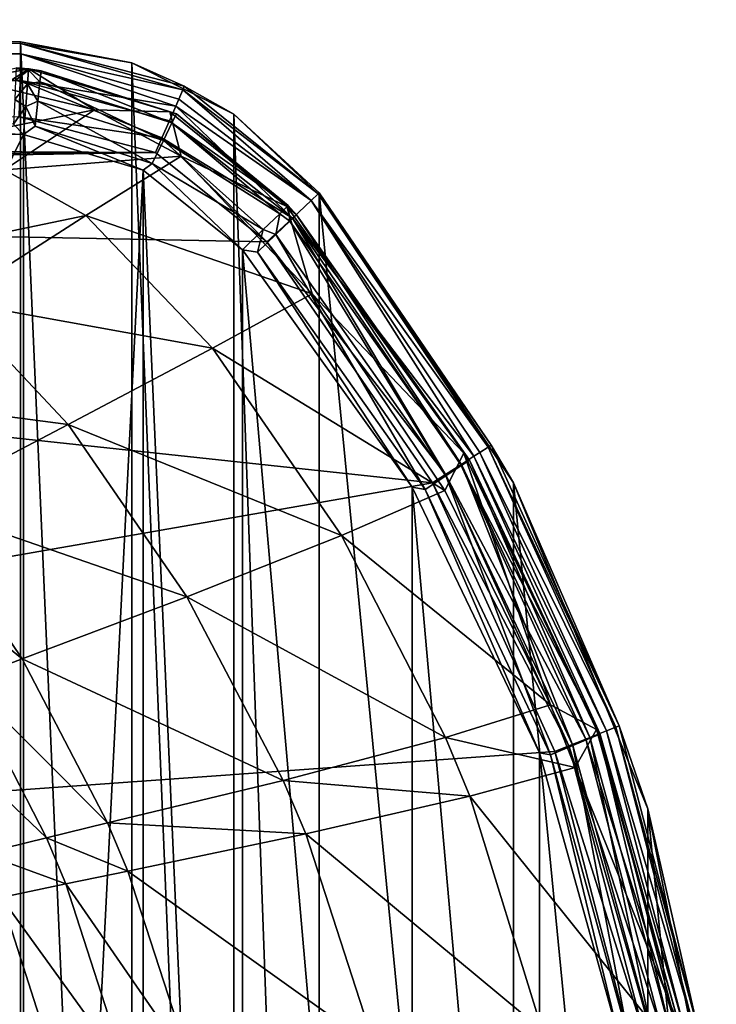
# Model space of a CAD drawing. Extents: x 0 to 55.2, y 1.2 to 36.8.
# Drawn here: x 45.7 to 55.1, y 23.5 to 36.8 of the extents above; entities that cross this region are included whole.
import ezdxf

# ---------------------------------------------------------------- set-up
doc = ezdxf.new("R2010")
doc.units = 0
doc.layers.add('PORCELANA', color=60, linetype='CONTINUOUS')

msp = doc.modelspace()

# ---------------------------------------------------------------- linework, layer by layer
at = {"layer": 'PORCELANA'}
for points in [[(29.482, 36.668, 40.243), (45.687, 36.483, 39.504), (29.474, 36.806, 39.782), (29.482, 36.668, 40.243)], [(40.284, 36.686, 38.372), (29.474, 36.806, 39.782), (45.687, 36.483, 39.504), (40.284, 36.686, 38.372)], [(29.488, 36.307, 40.582), (45.69, 36.344, 39.966), (29.482, 36.668, 40.243), (29.488, 36.307, 40.582)], [(29.482, 36.668, 40.243), (45.69, 36.344, 39.966), (45.687, 36.483, 39.504), (29.482, 36.668, 40.243)], [(40.284, 1.308, 38.372), (40.284, 36.686, 38.372), (45.687, 1.491, 38.372), (40.284, 1.308, 38.372)], [(45.687, 1.491, 38.372), (40.284, 36.686, 38.372), (45.687, 36.504, 38.372), (45.687, 1.491, 38.372)], [(40.284, 36.686, 38.372), (45.687, 36.483, 39.504), (45.687, 36.504, 38.372), (40.284, 36.686, 38.372)], [(45.687, 1.491, 38.372), (45.687, 36.504, 38.372), (47.193, 1.771, 38.372), (45.687, 1.491, 38.372)], [(47.193, 1.771, 38.372), (45.687, 36.504, 38.372), (47.193, 36.223, 38.372), (47.193, 1.771, 38.372)], [(45.687, 36.504, 38.372), (45.687, 36.483, 39.504), (47.193, 36.223, 38.372), (45.687, 36.504, 38.372)], [(47.902, 35.904, 39.479), (45.687, 36.483, 39.504), (47.884, 35.856, 39.762), (47.902, 35.904, 39.479)], [(47.884, 35.856, 39.762), (45.687, 36.483, 39.504), (45.69, 36.344, 39.966), (47.884, 35.856, 39.762)], [(47.193, 36.223, 38.372), (45.687, 36.483, 39.504), (47.902, 35.904, 39.479), (47.193, 36.223, 38.372)], [(29.488, 36.307, 40.582), (45.683, 35.984, 40.305), (45.69, 36.344, 39.966), (29.488, 36.307, 40.582)], [(29.49, 35.815, 40.712), (45.683, 35.984, 40.305), (29.488, 36.307, 40.582), (29.49, 35.815, 40.712)], [(45.69, 36.344, 39.966), (45.683, 35.984, 40.305), (47.789, 35.636, 40.131), (45.69, 36.344, 39.966)], [(47.884, 35.856, 39.762), (45.69, 36.344, 39.966), (47.83, 35.729, 40.017), (47.884, 35.856, 39.762)], [(47.83, 35.729, 40.017), (45.69, 36.344, 39.966), (47.789, 35.636, 40.131), (47.83, 35.729, 40.017)], [(44.789, 35.944, 35.534), (45.628, 36.156, 37.02), (45.797, 36.142, 37.012), (44.789, 35.944, 35.534)], [(45.797, 36.142, 37.012), (45.413, 35.894, 35.523), (44.789, 35.944, 35.534), (45.797, 36.142, 37.012)], [(45.797, 36.142, 37.012), (46.686, 35.585, 35.498), (45.413, 35.894, 35.523), (45.797, 36.142, 37.012)], [(45.796, 36.121, 37.377), (45.627, 36.139, 37.354), (45.62, 35.988, 37.656), (45.796, 36.121, 37.377)], [(45.796, 36.121, 37.377), (45.62, 35.988, 37.656), (45.781, 35.938, 37.7), (45.796, 36.121, 37.377)], [(45.797, 36.142, 37.012), (45.628, 36.156, 37.02), (45.627, 36.139, 37.354), (45.797, 36.142, 37.012)], [(45.797, 36.142, 37.012), (45.627, 36.139, 37.354), (45.796, 36.121, 37.377), (45.797, 36.142, 37.012)], [(45.948, 35.964, 37.649), (45.796, 36.121, 37.377), (45.781, 35.938, 37.7), (45.948, 35.964, 37.649)], [(45.964, 36.113, 37.342), (45.797, 36.142, 37.012), (45.796, 36.121, 37.377), (45.964, 36.113, 37.342)], [(45.964, 36.113, 37.342), (45.796, 36.121, 37.377), (45.948, 35.964, 37.649), (45.964, 36.113, 37.342)], [(47.709, 35.56, 36.938), (46.686, 35.585, 35.498), (45.797, 36.142, 37.012), (47.709, 35.56, 36.938)], [(47.709, 35.56, 36.938), (45.797, 36.142, 37.012), (45.964, 36.113, 37.342), (47.709, 35.56, 36.938)], [(47.193, 1.771, 38.372), (47.193, 36.223, 38.372), (48.575, 2.468, 38.372), (47.193, 1.771, 38.372)], [(48.575, 2.468, 38.372), (47.193, 36.223, 38.372), (48.575, 35.526, 38.372), (48.575, 2.468, 38.372)], [(47.193, 36.223, 38.372), (47.902, 35.904, 39.479), (48.575, 35.526, 38.372), (47.193, 36.223, 38.372)], [(45.683, 35.984, 40.305), (29.49, 35.815, 40.712), (45.667, 35.492, 40.434), (45.683, 35.984, 40.305)], [(45.781, 35.938, 37.7), (45.62, 35.988, 37.656), (45.608, 35.724, 37.88), (45.781, 35.938, 37.7)], [(47.6, 35.206, 40.382), (45.683, 35.984, 40.305), (45.667, 35.492, 40.434), (47.6, 35.206, 40.382)], [(47.702, 35.438, 40.287), (45.683, 35.984, 40.305), (47.6, 35.206, 40.382), (47.702, 35.438, 40.287)], [(47.789, 35.636, 40.131), (45.683, 35.984, 40.305), (47.702, 35.438, 40.287), (47.789, 35.636, 40.131)], [(45.948, 35.964, 37.649), (47.736, 35.408, 37.618), (45.964, 36.113, 37.342), (45.948, 35.964, 37.649)], [(45.964, 36.113, 37.342), (47.736, 35.408, 37.618), (47.796, 35.531, 37.289), (45.964, 36.113, 37.342)], [(45.964, 36.113, 37.342), (47.796, 35.531, 37.289), (47.709, 35.56, 36.938), (45.964, 36.113, 37.342)], [(44.274, 35.104, 31.973), (45.413, 35.894, 35.523), (46.686, 35.585, 35.498), (44.274, 35.104, 31.973)], [(45.608, 35.724, 37.88), (45.757, 35.629, 37.921), (45.781, 35.938, 37.7), (45.608, 35.724, 37.88)], [(45.757, 35.629, 37.921), (45.919, 35.701, 37.877), (45.781, 35.938, 37.7), (45.757, 35.629, 37.921)], [(45.781, 35.938, 37.7), (45.919, 35.701, 37.877), (45.948, 35.964, 37.649), (45.781, 35.938, 37.7)], [(45.948, 35.964, 37.649), (45.919, 35.701, 37.877), (47.621, 35.17, 37.866), (45.948, 35.964, 37.649)], [(45.948, 35.964, 37.649), (47.621, 35.17, 37.866), (47.736, 35.408, 37.618), (45.948, 35.964, 37.649)], [(47.83, 35.729, 40.017), (49.62, 34.357, 39.931), (47.884, 35.856, 39.762), (47.83, 35.729, 40.017)], [(47.884, 35.856, 39.762), (49.717, 34.448, 39.47), (47.902, 35.904, 39.479), (47.884, 35.856, 39.762)], [(47.884, 35.856, 39.762), (49.62, 34.357, 39.931), (49.717, 34.448, 39.47), (47.884, 35.856, 39.762)], [(48.575, 35.526, 38.372), (47.902, 35.904, 39.479), (49.717, 34.448, 39.47), (48.575, 35.526, 38.372)], [(45.728, 35.25, 38), (30.83, 35.838, 37.993), (29.474, 35.724, 38), (45.728, 35.25, 38)], [(29.474, 2.271, 38), (45.728, 35.25, 38), (29.474, 35.724, 38), (29.474, 2.271, 38)], [(45.728, 35.25, 38), (45.592, 35.39, 37.991), (30.83, 35.838, 37.993), (45.728, 35.25, 38)], [(45.608, 35.724, 37.88), (45.592, 35.39, 37.991), (45.757, 35.629, 37.921), (45.608, 35.724, 37.88)], [(47.83, 35.729, 40.017), (47.789, 35.636, 40.131), (49.62, 34.357, 39.931), (47.83, 35.729, 40.017)], [(45.468, 34.772, 31.924), (44.274, 35.104, 31.973), (46.686, 35.585, 35.498), (45.468, 34.772, 31.924)], [(45.468, 34.772, 31.924), (46.686, 35.585, 35.498), (47.859, 34.957, 35.474), (45.468, 34.772, 31.924)], [(45.757, 35.629, 37.921), (45.592, 35.39, 37.991), (45.728, 35.25, 38), (45.757, 35.629, 37.921)], [(45.757, 35.629, 37.921), (45.728, 35.25, 38), (45.883, 35.366, 37.991), (45.757, 35.629, 37.921)], [(45.883, 35.366, 37.991), (45.919, 35.701, 37.877), (45.757, 35.629, 37.921), (45.883, 35.366, 37.991)], [(47.47, 34.858, 37.99), (45.919, 35.701, 37.877), (45.883, 35.366, 37.991), (47.47, 34.858, 37.99)], [(47.621, 35.17, 37.866), (45.919, 35.701, 37.877), (47.47, 34.858, 37.99), (47.621, 35.17, 37.866)], [(47.709, 35.56, 36.938), (47.859, 34.957, 35.474), (46.686, 35.585, 35.498), (47.709, 35.56, 36.938)], [(47.789, 35.636, 40.131), (47.702, 35.438, 40.287), (49.368, 34.12, 40.269), (47.789, 35.636, 40.131)], [(49.62, 34.357, 39.931), (47.789, 35.636, 40.131), (49.368, 34.12, 40.269), (49.62, 34.357, 39.931)], [(45.667, 35.492, 40.434), (14.903, 35.169, 40.976), (47.512, 35.01, 40.409), (45.667, 35.492, 40.434)], [(47.6, 35.206, 40.382), (45.667, 35.492, 40.434), (47.512, 35.01, 40.409), (47.6, 35.206, 40.382)], [(49.294, 34.276, 36.905), (47.859, 34.957, 35.474), (47.709, 35.56, 36.938), (49.294, 34.276, 36.905)], [(47.709, 35.56, 36.938), (47.796, 35.531, 37.289), (49.294, 34.276, 36.905), (47.709, 35.56, 36.938)], [(49.31, 34.292, 37.297), (47.796, 35.531, 37.289), (47.736, 35.408, 37.618), (49.31, 34.292, 37.297)], [(49.294, 34.276, 36.905), (47.796, 35.531, 37.289), (49.31, 34.292, 37.297), (49.294, 34.276, 36.905)], [(48.575, 2.468, 38.372), (48.575, 35.526, 38.372), (49.731, 3.533, 38.372), (48.575, 2.468, 38.372)], [(49.731, 3.533, 38.372), (48.575, 35.526, 38.372), (49.731, 34.462, 38.372), (49.731, 3.533, 38.372)], [(48.575, 35.526, 38.372), (49.717, 34.448, 39.47), (49.731, 34.462, 38.372), (48.575, 35.526, 38.372)], [(45.883, 35.366, 37.991), (45.728, 35.25, 38), (47.348, 34.77, 38), (45.883, 35.366, 37.991)], [(45.883, 35.366, 37.991), (47.348, 34.77, 38), (47.47, 34.858, 37.99), (45.883, 35.366, 37.991)], [(49.368, 34.12, 40.269), (47.702, 35.438, 40.287), (47.6, 35.206, 40.382), (49.368, 34.12, 40.269)], [(47.736, 35.408, 37.618), (47.621, 35.17, 37.866), (49.195, 34.18, 37.658), (47.736, 35.408, 37.618)], [(47.736, 35.408, 37.618), (49.195, 34.18, 37.658), (49.31, 34.292, 37.297), (47.736, 35.408, 37.618)], [(45.728, 2.744, 38), (45.728, 35.25, 38), (29.474, 2.271, 38), (45.728, 2.744, 38)], [(45.728, 2.744, 38), (47.348, 34.77, 38), (45.728, 35.25, 38), (45.728, 2.744, 38)], [(49.023, 33.797, 40.4), (47.6, 35.206, 40.382), (47.512, 35.01, 40.409), (49.023, 33.797, 40.4)], [(49.368, 34.12, 40.269), (47.6, 35.206, 40.382), (49.023, 33.797, 40.4), (49.368, 34.12, 40.269)], [(47.512, 35.01, 40.409), (14.903, 35.169, 40.976), (14.708, 34.847, 40.984), (47.512, 35.01, 40.409)], [(48.973, 33.964, 37.91), (47.621, 35.17, 37.866), (47.47, 34.858, 37.99), (48.973, 33.964, 37.91)], [(49.195, 34.18, 37.658), (47.621, 35.17, 37.866), (48.973, 33.964, 37.91), (49.195, 34.18, 37.658)], [(47.512, 35.01, 40.409), (14.708, 34.847, 40.984), (14.64, 34.471, 40.991), (47.512, 35.01, 40.409)], [(14.64, 34.471, 40.991), (49.023, 33.797, 40.4), (47.512, 35.01, 40.409), (14.64, 34.471, 40.991)], [(46.572, 34.155, 31.876), (45.468, 34.772, 31.924), (47.859, 34.957, 35.474), (46.572, 34.155, 31.876)], [(46.572, 34.155, 31.876), (47.859, 34.957, 35.474), (49.636, 33.097, 35.428), (46.572, 34.155, 31.876)], [(49.636, 33.097, 35.428), (47.859, 34.957, 35.474), (49.294, 34.276, 36.905), (49.636, 33.097, 35.428)], [(48.69, 33.69, 38), (47.47, 34.858, 37.99), (47.348, 34.77, 38), (48.69, 33.69, 38)], [(48.973, 33.964, 37.91), (47.47, 34.858, 37.99), (48.69, 33.69, 38), (48.973, 33.964, 37.91)], [(43.77, 33.575, 28.143), (45.468, 34.772, 31.924), (46.572, 34.155, 31.876), (43.77, 33.575, 28.143)], [(47.349, 3.225, 38), (47.348, 34.77, 38), (45.728, 2.744, 38), (47.349, 3.225, 38)], [(48.69, 4.304, 38), (48.69, 33.69, 38), (47.348, 34.77, 38), (48.69, 4.304, 38)], [(48.69, 4.304, 38), (47.348, 34.77, 38), (47.349, 3.225, 38), (48.69, 4.304, 38)], [(14.654, 24.155, 41.09), (51.265, 30.538, 40.401), (14.64, 34.471, 40.991), (14.654, 24.155, 41.09)], [(14.64, 34.471, 40.991), (51.265, 30.538, 40.401), (49.023, 33.797, 40.4), (14.64, 34.471, 40.991)], [(52.017, 31.02, 39.754), (49.717, 34.448, 39.47), (49.62, 34.357, 39.931), (52.017, 31.02, 39.754)], [(52.059, 31.047, 39.471), (49.731, 34.462, 38.372), (49.717, 34.448, 39.47), (52.059, 31.047, 39.471)], [(52.017, 31.02, 39.754), (52.059, 31.047, 39.471), (49.717, 34.448, 39.47), (52.017, 31.02, 39.754)], [(49.731, 3.533, 38.372), (49.731, 34.462, 38.372), (52.36, 7.456, 38.372), (49.731, 3.533, 38.372)], [(52.36, 7.456, 38.372), (49.731, 34.462, 38.372), (52.36, 30.538, 38.372), (52.36, 7.456, 38.372)], [(52.059, 31.047, 39.471), (52.36, 30.538, 38.372), (49.731, 34.462, 38.372), (52.059, 31.047, 39.471)], [(49.332, 34.078, 37.603), (49.31, 34.292, 37.297), (49.195, 34.18, 37.658), (49.332, 34.078, 37.603)], [(49.424, 34.166, 37.265), (49.294, 34.276, 36.905), (49.31, 34.292, 37.297), (49.424, 34.166, 37.265)], [(49.636, 33.097, 35.428), (49.294, 34.276, 36.905), (51.688, 30.938, 36.92), (49.636, 33.097, 35.428)], [(51.688, 30.938, 36.92), (49.294, 34.276, 36.905), (49.424, 34.166, 37.265), (51.688, 30.938, 36.92)], [(49.424, 34.166, 37.265), (49.31, 34.292, 37.297), (49.332, 34.078, 37.603), (49.424, 34.166, 37.265)], [(49.368, 34.12, 40.269), (51.822, 30.896, 40.123), (49.62, 34.357, 39.931), (49.368, 34.12, 40.269)], [(49.62, 34.357, 39.931), (51.822, 30.896, 40.123), (51.905, 30.948, 40.01), (49.62, 34.357, 39.931)], [(49.62, 34.357, 39.931), (51.905, 30.948, 40.01), (52.017, 31.02, 39.754), (49.62, 34.357, 39.931)], [(46.572, 34.155, 31.876), (44.76, 32.998, 28.083), (43.77, 33.575, 28.143), (46.572, 34.155, 31.876)], [(46.572, 34.155, 31.876), (48.287, 32.358, 31.784), (44.76, 32.998, 28.083), (46.572, 34.155, 31.876)], [(49.636, 33.097, 35.428), (48.287, 32.358, 31.784), (46.572, 34.155, 31.876), (49.636, 33.097, 35.428)], [(49.145, 33.898, 37.86), (49.195, 34.18, 37.658), (48.973, 33.964, 37.91), (49.145, 33.898, 37.86)], [(49.368, 34.12, 40.269), (49.023, 33.797, 40.4), (51.44, 30.651, 40.374), (49.368, 34.12, 40.269)], [(49.332, 34.078, 37.603), (49.195, 34.18, 37.658), (49.145, 33.898, 37.86), (49.332, 34.078, 37.603)], [(51.66, 30.774, 37.611), (49.424, 34.166, 37.265), (49.332, 34.078, 37.603), (51.66, 30.774, 37.611)], [(51.44, 30.651, 40.374), (51.646, 30.783, 40.28), (49.368, 34.12, 40.269), (51.44, 30.651, 40.374)], [(49.368, 34.12, 40.269), (51.646, 30.783, 40.28), (51.822, 30.896, 40.123), (49.368, 34.12, 40.269)], [(51.767, 30.846, 37.277), (51.688, 30.938, 36.92), (49.424, 34.166, 37.265), (51.767, 30.846, 37.277)], [(51.767, 30.846, 37.277), (49.424, 34.166, 37.265), (51.66, 30.774, 37.611), (51.767, 30.846, 37.277)], [(51.446, 30.633, 37.863), (49.332, 34.078, 37.603), (49.145, 33.898, 37.86), (51.446, 30.633, 37.863)], [(51.66, 30.774, 37.611), (49.332, 34.078, 37.603), (51.446, 30.633, 37.863), (51.66, 30.774, 37.611)], [(48.895, 33.659, 37.99), (48.973, 33.964, 37.91), (48.69, 33.69, 38), (48.895, 33.659, 37.99)], [(49.145, 33.898, 37.86), (48.973, 33.964, 37.91), (48.895, 33.659, 37.99), (49.145, 33.898, 37.86)], [(51.163, 30.445, 37.99), (49.145, 33.898, 37.86), (48.895, 33.659, 37.99), (51.163, 30.445, 37.99)], [(51.446, 30.633, 37.863), (49.145, 33.898, 37.86), (51.163, 30.445, 37.99), (51.446, 30.633, 37.863)], [(51.44, 30.651, 40.374), (49.023, 33.797, 40.4), (51.265, 30.538, 40.401), (51.44, 30.651, 40.374)], [(50.983, 7.504, 38), (50.989, 30.479, 38), (48.69, 33.69, 38), (50.983, 7.504, 38)], [(50.983, 7.504, 38), (48.69, 33.69, 38), (48.69, 4.304, 38), (50.983, 7.504, 38)], [(48.895, 33.659, 37.99), (48.69, 33.69, 38), (50.989, 30.479, 38), (48.895, 33.659, 37.99)], [(51.163, 30.445, 37.99), (48.895, 33.659, 37.99), (50.989, 30.479, 38), (51.163, 30.445, 37.99)], [(49.636, 33.097, 35.428), (51.429, 30.435, 35.375), (48.287, 32.358, 31.784), (49.636, 33.097, 35.428)], [(51.688, 30.938, 36.92), (51.429, 30.435, 35.375), (49.636, 33.097, 35.428), (51.688, 30.938, 36.92)], [(46.332, 31.325, 27.969), (42.899, 31.777, 25.076), (44.76, 32.998, 28.083), (46.332, 31.325, 27.969)], [(46.332, 31.325, 27.969), (44.76, 32.998, 28.083), (48.287, 32.358, 31.784), (46.332, 31.325, 27.969)], [(50.032, 29.823, 31.68), (46.332, 31.325, 27.969), (48.287, 32.358, 31.784), (50.032, 29.823, 31.68)], [(50.032, 29.823, 31.68), (48.287, 32.358, 31.784), (51.429, 30.435, 35.375), (50.032, 29.823, 31.68)], [(44.289, 30.258, 24.968), (42.899, 31.777, 25.076), (46.332, 31.325, 27.969), (44.289, 30.258, 24.968)], [(47.937, 28.995, 27.842), (44.289, 30.258, 24.968), (46.332, 31.325, 27.969), (47.937, 28.995, 27.842)], [(47.937, 28.995, 27.842), (46.332, 31.325, 27.969), (50.032, 29.823, 31.68), (47.937, 28.995, 27.842)], [(51.688, 30.938, 36.92), (52.863, 27.531, 35.329), (51.429, 30.435, 35.375), (51.688, 30.938, 36.92)], [(53.485, 27.198, 36.946), (52.863, 27.531, 35.329), (51.688, 30.938, 36.92), (53.485, 27.198, 36.946)], [(53.485, 27.198, 36.946), (51.688, 30.938, 36.92), (51.767, 30.846, 37.277), (53.485, 27.198, 36.946)], [(53.621, 27.18, 40.014), (51.905, 30.948, 40.01), (51.822, 30.896, 40.123), (53.621, 27.18, 40.014)], [(53.744, 27.229, 39.759), (52.017, 31.02, 39.754), (51.905, 30.948, 40.01), (53.744, 27.229, 39.759)], [(53.744, 27.229, 39.759), (51.905, 30.948, 40.01), (53.621, 27.18, 40.014), (53.744, 27.229, 39.759)], [(53.79, 27.247, 39.475), (52.059, 31.047, 39.471), (52.017, 31.02, 39.754), (53.79, 27.247, 39.475)], [(53.79, 27.247, 39.475), (52.017, 31.02, 39.754), (53.744, 27.229, 39.759), (53.79, 27.247, 39.475)], [(53.79, 27.247, 39.475), (52.36, 30.538, 38.372), (52.059, 31.047, 39.471), (53.79, 27.247, 39.475)], [(53.531, 27.144, 40.128), (51.822, 30.896, 40.123), (51.646, 30.783, 40.28), (53.531, 27.144, 40.128)], [(51.66, 30.774, 37.611), (53.399, 27.081, 37.622), (51.767, 30.846, 37.277), (51.66, 30.774, 37.611)], [(51.767, 30.846, 37.277), (53.399, 27.081, 37.622), (53.521, 27.132, 37.297), (51.767, 30.846, 37.277)], [(51.767, 30.846, 37.277), (53.521, 27.132, 37.297), (53.485, 27.198, 36.946), (51.767, 30.846, 37.277)], [(53.621, 27.18, 40.014), (51.822, 30.896, 40.123), (53.531, 27.144, 40.128), (53.621, 27.18, 40.014)], [(53.338, 27.067, 40.284), (51.646, 30.783, 40.28), (51.44, 30.651, 40.374), (53.338, 27.067, 40.284)], [(51.446, 30.633, 37.863), (53.166, 26.982, 37.867), (51.66, 30.774, 37.611), (51.446, 30.633, 37.863)], [(53.531, 27.144, 40.128), (51.646, 30.783, 40.28), (53.338, 27.067, 40.284), (53.531, 27.144, 40.128)], [(51.66, 30.774, 37.611), (53.166, 26.982, 37.867), (53.399, 27.081, 37.622), (51.66, 30.774, 37.611)], [(14.654, 24.155, 41.09), (52.921, 26.899, 40.405), (51.265, 30.538, 40.401), (14.654, 24.155, 41.09)], [(51.163, 30.445, 37.99), (52.86, 26.854, 37.99), (51.446, 30.633, 37.863), (51.163, 30.445, 37.99)], [(53.112, 26.976, 40.379), (51.44, 30.651, 40.374), (51.265, 30.538, 40.401), (53.112, 26.976, 40.379)], [(53.112, 26.976, 40.379), (51.265, 30.538, 40.401), (52.921, 26.899, 40.405), (53.112, 26.976, 40.379)], [(53.338, 27.067, 40.284), (51.44, 30.651, 40.374), (53.112, 26.976, 40.379), (53.338, 27.067, 40.284)], [(51.446, 30.633, 37.863), (52.86, 26.854, 37.99), (53.166, 26.982, 37.867), (51.446, 30.633, 37.863)], [(52.36, 7.456, 38.372), (52.36, 30.538, 38.372), (54.178, 11.87, 38.372), (52.36, 7.456, 38.372)], [(54.178, 11.87, 38.372), (52.36, 30.538, 38.372), (54.178, 26.124, 38.372), (54.178, 11.87, 38.372)], [(53.79, 27.247, 39.475), (54.178, 26.124, 38.372), (52.36, 30.538, 38.372), (53.79, 27.247, 39.475)], [(52.863, 27.531, 35.329), (50.032, 29.823, 31.68), (51.429, 30.435, 35.375), (52.863, 27.531, 35.329)], [(52.708, 11.102, 38), (50.989, 30.479, 38), (50.983, 7.504, 38), (52.708, 11.102, 38)], [(52.708, 11.102, 38), (52.712, 26.882, 38), (50.989, 30.479, 38), (52.708, 11.102, 38)], [(50.989, 30.479, 38), (52.712, 26.882, 38), (51.163, 30.445, 37.99), (50.989, 30.479, 38)], [(51.163, 30.445, 37.99), (52.712, 26.882, 38), (52.86, 26.854, 37.99), (51.163, 30.445, 37.99)], [(45.708, 28.157, 24.849), (43.591, 29.875, 24.101), (44.289, 30.258, 24.968), (45.708, 28.157, 24.849)], [(45.708, 28.157, 24.849), (44.289, 30.258, 24.968), (47.937, 28.995, 27.842), (45.708, 28.157, 24.849)], [(44.939, 27.861, 23.99), (43.591, 29.875, 24.101), (45.708, 28.157, 24.849), (44.939, 27.861, 23.99)], [(51.44, 27.091, 31.589), (47.937, 28.995, 27.842), (50.032, 29.823, 31.68), (51.44, 27.091, 31.589)], [(51.44, 27.091, 31.589), (50.032, 29.823, 31.68), (52.863, 27.531, 35.329), (51.44, 27.091, 31.589)], [(49.241, 26.51, 27.731), (45.708, 28.157, 24.849), (47.937, 28.995, 27.842), (49.241, 26.51, 27.731)], [(49.241, 26.51, 27.731), (47.937, 28.995, 27.842), (51.44, 27.091, 31.589), (49.241, 26.51, 27.731)], [(46.862, 25.933, 24.746), (44.939, 27.861, 23.99), (45.708, 28.157, 24.849), (46.862, 25.933, 24.746)], [(46.862, 25.933, 24.746), (45.708, 28.157, 24.849), (49.241, 26.51, 27.731), (46.862, 25.933, 24.746)], [(44.138, 27.546, 23.172), (44.939, 27.861, 23.99), (46.036, 25.732, 23.894), (44.138, 27.546, 23.172)], [(46.036, 25.732, 23.894), (44.939, 27.861, 23.99), (46.862, 25.933, 24.746), (46.036, 25.732, 23.894)], [(44.138, 27.546, 23.172), (46.036, 25.732, 23.894), (45.173, 25.519, 23.085), (44.138, 27.546, 23.172)], [(52.863, 27.531, 35.329), (53.194, 26.682, 35.318), (51.44, 27.091, 31.589), (52.863, 27.531, 35.329)], [(53.485, 27.198, 36.946), (53.194, 26.682, 35.318), (52.863, 27.531, 35.329), (53.485, 27.198, 36.946)], [(54.61, 23.175, 36.973), (53.194, 26.682, 35.318), (53.485, 27.198, 36.946), (54.61, 23.175, 36.973)], [(53.485, 27.198, 36.946), (53.521, 27.132, 37.297), (54.61, 23.175, 36.973), (53.485, 27.198, 36.946)], [(53.744, 27.229, 39.759), (53.621, 27.18, 40.014), (54.8, 23.179, 39.763), (53.744, 27.229, 39.759)], [(53.79, 27.247, 39.475), (53.744, 27.229, 39.759), (54.848, 23.188, 39.479), (53.79, 27.247, 39.475)], [(54.848, 23.188, 39.479), (53.744, 27.229, 39.759), (54.8, 23.179, 39.763), (54.848, 23.188, 39.479)], [(54.848, 23.188, 39.479), (54.178, 26.124, 38.372), (53.79, 27.247, 39.475), (54.848, 23.188, 39.479)], [(51.44, 27.091, 31.589), (51.77, 26.294, 31.566), (49.241, 26.51, 27.731), (51.44, 27.091, 31.589)], [(51.44, 27.091, 31.589), (53.194, 26.682, 35.318), (51.77, 26.294, 31.566), (51.44, 27.091, 31.589)], [(54.372, 23.097, 40.288), (53.338, 27.067, 40.284), (53.112, 26.976, 40.379), (54.372, 23.097, 40.288)], [(53.166, 26.982, 37.867), (54.238, 23.064, 37.872), (53.399, 27.081, 37.622), (53.166, 26.982, 37.867)], [(54.575, 23.136, 40.132), (53.531, 27.144, 40.128), (53.338, 27.067, 40.284), (54.575, 23.136, 40.132)], [(54.575, 23.136, 40.132), (53.338, 27.067, 40.284), (54.372, 23.097, 40.288), (54.575, 23.136, 40.132)], [(53.399, 27.081, 37.622), (54.484, 23.115, 37.635), (53.521, 27.132, 37.297), (53.399, 27.081, 37.622)], [(53.399, 27.081, 37.622), (54.238, 23.064, 37.872), (54.484, 23.115, 37.635), (53.399, 27.081, 37.622)], [(53.521, 27.132, 37.297), (54.484, 23.115, 37.635), (54.617, 23.143, 37.318), (53.521, 27.132, 37.297)], [(53.521, 27.132, 37.297), (54.617, 23.143, 37.318), (54.61, 23.175, 36.973), (53.521, 27.132, 37.297)], [(54.671, 23.154, 40.019), (53.621, 27.18, 40.014), (53.531, 27.144, 40.128), (54.671, 23.154, 40.019)], [(54.575, 23.136, 40.132), (54.671, 23.154, 40.019), (53.531, 27.144, 40.128), (54.575, 23.136, 40.132)], [(54.671, 23.154, 40.019), (54.8, 23.179, 39.763), (53.621, 27.18, 40.014), (54.671, 23.154, 40.019)], [(52.86, 26.854, 37.99), (53.921, 22.998, 37.991), (53.166, 26.982, 37.867), (52.86, 26.854, 37.99)], [(54.135, 23.051, 40.383), (53.112, 26.976, 40.379), (52.921, 26.899, 40.405), (54.135, 23.051, 40.383)], [(54.372, 23.097, 40.288), (53.112, 26.976, 40.379), (54.135, 23.051, 40.383), (54.372, 23.097, 40.288)], [(53.166, 26.982, 37.867), (53.921, 22.998, 37.991), (54.238, 23.064, 37.872), (53.166, 26.982, 37.867)], [(53.933, 23.012, 40.409), (52.921, 26.899, 40.405), (14.654, 24.155, 41.09), (53.933, 23.012, 40.409)], [(53.79, 23.014, 38), (52.712, 26.882, 38), (52.708, 11.102, 38), (53.79, 23.014, 38)], [(52.712, 26.882, 38), (53.79, 23.014, 38), (52.86, 26.854, 37.99), (52.712, 26.882, 38)], [(52.86, 26.854, 37.99), (53.79, 23.014, 38), (53.921, 22.998, 37.991), (52.86, 26.854, 37.99)], [(52.921, 26.899, 40.405), (53.933, 23.012, 40.409), (54.135, 23.051, 40.383), (52.921, 26.899, 40.405)], [(54.157, 23.318, 35.28), (51.77, 26.294, 31.566), (53.194, 26.682, 35.318), (54.157, 23.318, 35.28)], [(54.61, 23.175, 36.973), (54.157, 23.318, 35.28), (53.194, 26.682, 35.318), (54.61, 23.175, 36.973)], [(49.241, 26.51, 27.731), (49.55, 25.785, 27.703), (46.862, 25.933, 24.746), (49.241, 26.51, 27.731)], [(49.241, 26.51, 27.731), (51.77, 26.294, 31.566), (49.55, 25.785, 27.703), (49.241, 26.51, 27.731)], [(52.75, 23.129, 31.491), (49.55, 25.785, 27.703), (51.77, 26.294, 31.566), (52.75, 23.129, 31.491)], [(52.75, 23.129, 31.491), (51.77, 26.294, 31.566), (54.157, 23.318, 35.28), (52.75, 23.129, 31.491)], [(54.178, 11.87, 38.372), (54.178, 26.124, 38.372), (55.107, 16.587, 38.372), (54.178, 11.87, 38.372)], [(55.107, 16.587, 38.372), (54.178, 26.124, 38.372), (55.107, 21.407, 38.372), (55.107, 16.587, 38.372)], [(54.848, 23.188, 39.479), (55.107, 21.407, 38.372), (54.178, 26.124, 38.372), (54.848, 23.188, 39.479)], [(46.862, 25.933, 24.746), (47.138, 25.283, 24.72), (46.036, 25.732, 23.894), (46.862, 25.933, 24.746)], [(46.862, 25.933, 24.746), (49.55, 25.785, 27.703), (47.138, 25.283, 24.72), (46.862, 25.933, 24.746)], [(45.173, 25.519, 23.085), (46.036, 25.732, 23.894), (46.3, 25.109, 23.87), (45.173, 25.519, 23.085)], [(46.036, 25.732, 23.894), (47.138, 25.283, 24.72), (46.3, 25.109, 23.87), (46.036, 25.732, 23.894)], [(50.488, 22.89, 27.612), (47.138, 25.283, 24.72), (49.55, 25.785, 27.703), (50.488, 22.89, 27.612)], [(50.488, 22.89, 27.612), (49.55, 25.785, 27.703), (52.75, 23.129, 31.491), (50.488, 22.89, 27.612)], [(45.173, 25.519, 23.085), (46.3, 25.109, 23.87), (45.423, 24.924, 23.063), (45.173, 25.519, 23.085)], [(47.99, 22.66, 24.636), (46.3, 25.109, 23.87), (47.138, 25.283, 24.72), (47.99, 22.66, 24.636)], [(47.99, 22.66, 24.636), (47.138, 25.283, 24.72), (50.488, 22.89, 27.612), (47.99, 22.66, 24.636)], [(45.423, 24.924, 23.063), (46.3, 25.109, 23.87), (47.115, 22.582, 23.791), (45.423, 24.924, 23.063)], [(47.115, 22.582, 23.791), (46.3, 25.109, 23.87), (47.99, 22.66, 24.636), (47.115, 22.582, 23.791)], [(46.199, 22.5, 22.992), (43.461, 24.507, 21.518), (45.423, 24.924, 23.063), (46.199, 22.5, 22.992)], [(45.423, 24.924, 23.063), (47.115, 22.582, 23.791), (46.199, 22.5, 22.992), (45.423, 24.924, 23.063)], [(46.199, 22.5, 22.992), (44.143, 22.317, 21.465), (43.461, 24.507, 21.518), (46.199, 22.5, 22.992)], [(53.933, 23.012, 40.409), (14.654, 24.155, 41.09), (14.654, 13.839, 41.09), (53.933, 23.012, 40.409)]]:
    msp.add_3dface(points, dxfattribs=at)

doc.saveas('drawing.dxf')
